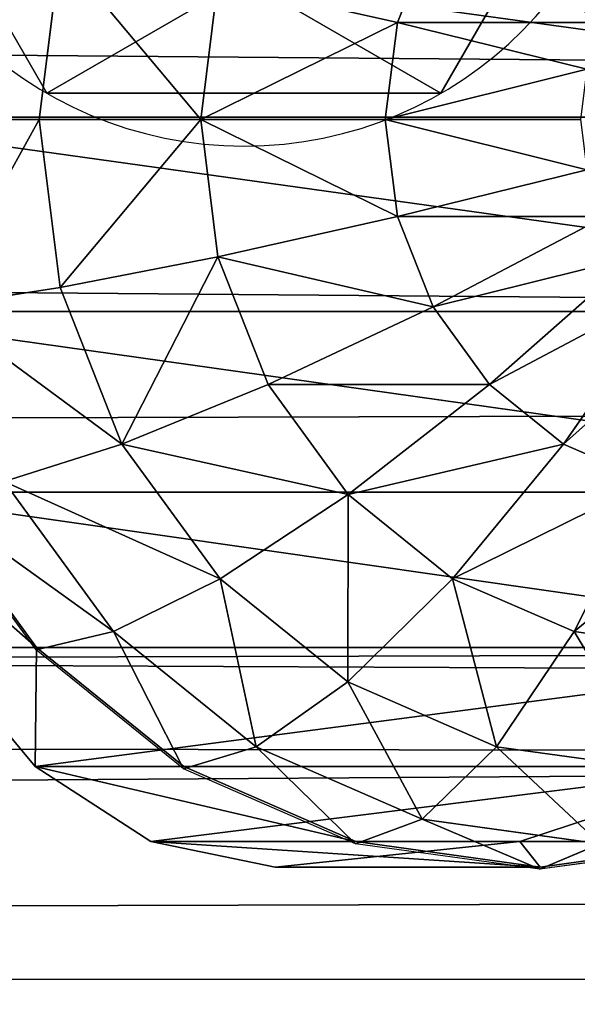
# Model space of a CAD drawing. Units: inches. Extents: x -174 to 626, y -400 to 464.
# Drawn here: x 199 to 201, y 13 to 16 of the extents above; entities that cross this region are included whole.
import ezdxf

# ---------------------------------------------------------------- set-up
doc = ezdxf.new("R2010")
doc.units = ezdxf.units.IN
doc.header["$MEASUREMENT"] = 0
doc.layers.get('0').update_dxf_attribs({"true_color": 0xffffff})

# ---------------------------------------------------------------- blocks, each defined once
blk = doc.blocks.new('Grupa_112')
for p, q in [((1.0565, 2.1017, 4.6584), (1.0565, 2.1017)), ((0.1464, 1.5763, 4.6584), (0.1464, 1.5763)), ((1.9665, 1.5763, 4.6584), (1.9665, 1.5763)), ((0.1464, 0.5254, 4.6584), (0.1464, 0.5254)), ((1.9665, 0.5254, 4.6584), (1.9665, 0.5254)), ((1.0565, 0, 4.6584), (1.0565, 0))]:
    blk.add_line(p, q)
at = {"extrusion": (-9.88139e-42, -1.71151e-41, -1)}
for centre in [(-1.0565, 1.0508, -4.6584), (-1.0565, 1.0508)]:
    blk.add_circle(centre, 1.0508, dxfattribs=at)
at = {"color": 254, "true_color": 0xe2e2e2}
mesh = blk.add_polyface(dxfattribs=at)
corners = [(1.0565, 0, 4.6584), (0.1464, 1.5763, 4.6584), (0.1464, 0.5254, 4.6584), (1.0565, 2.1017, 4.6584), (1.9665, 0.5254, 4.6584), (1.9665, 1.5763, 4.6584)]
mesh.append_faces([[corners[k] for k in face] for face in [(0, 1, 2), (3, 4, 5)]], dxfattribs={"vtx0": -1, "color": 254})
mesh.append_faces([[corners[k] for k in face] for face in [(1, 0, 3)]], dxfattribs={"vtx0": -1, "vtx1": -1, "color": 254})
mesh.append_faces([[corners[k] for k in face] for face in [(3, 0, 4)]], dxfattribs={"vtx0": -1, "vtx2": -1, "color": 254})
mesh = blk.add_polyface(dxfattribs=at)
corners = [(1.0565, 2.1017), (0.1464, 0.5254), (0.1464, 1.5763), (1.0565, 0), (1.9665, 1.5763), (1.9665, 0.5254)]
mesh.append_faces([[corners[k] for k in face] for face in [(0, 1, 2), (3, 4, 5)]], dxfattribs={"vtx0": -1, "color": 254})
mesh.append_faces([[corners[k] for k in face] for face in [(1, 0, 3)]], dxfattribs={"vtx0": -1, "vtx1": -1, "color": 254})
mesh.append_faces([[corners[k] for k in face] for face in [(3, 0, 4)]], dxfattribs={"vtx0": -1, "vtx2": -1, "color": 254})
mesh = blk.add_polyface(dxfattribs=at)
corners = [(0.1464, 1.5763, 4.6584), (1.0565, 2.1017), (0.1464, 1.5763), (1.0565, 2.1017, 4.6584)]
mesh.append_faces([[corners[k] for k in face] for face in [(0, 1, 2), (1, 0, 3)]], dxfattribs={"vtx0": -1, "color": 254})
mesh = blk.add_polyface(dxfattribs=at)
corners = [(1.0565, 2.1017, 4.6584), (1.9665, 1.5763), (1.0565, 2.1017), (1.9665, 1.5763, 4.6584)]
mesh.append_faces([[corners[k] for k in face] for face in [(0, 1, 2), (1, 0, 3)]], dxfattribs={"vtx0": -1, "color": 254})
mesh = blk.add_polyface(dxfattribs=at)
corners = [(0.1464, 1.5763, 4.6584), (0.1464, 0.5254), (0.1464, 0.5254, 4.6584), (0.1464, 1.5763)]
mesh.append_faces([[corners[k] for k in face] for face in [(0, 1, 2), (1, 0, 3)]], dxfattribs={"vtx0": -1, "color": 254})
mesh = blk.add_polyface(dxfattribs=at)
corners = [(1.9665, 1.5763), (1.9665, 0.5254, 4.6584), (1.9665, 0.5254), (1.9665, 1.5763, 4.6584)]
mesh.append_faces([[corners[k] for k in face] for face in [(0, 1, 2), (1, 0, 3)]], dxfattribs={"vtx0": -1, "color": 254})
mesh = blk.add_polyface(dxfattribs=at)
corners = [(1.0565, 0, 4.6584), (0.1464, 0.5254), (1.0565, 0), (0.1464, 0.5254, 4.6584)]
mesh.append_faces([[corners[k] for k in face] for face in [(0, 1, 2), (1, 0, 3)]], dxfattribs={"vtx0": -1, "color": 254})
mesh = blk.add_polyface(dxfattribs=at)
corners = [(1.9665, 0.5254, 4.6584), (1.0565, 0), (1.9665, 0.5254), (1.0565, 0, 4.6584)]
mesh.append_faces([[corners[k] for k in face] for face in [(0, 1, 2), (1, 0, 3)]], dxfattribs={"vtx0": -1, "color": 254})
blk = doc.blocks.new('Grupa_124')
blk.add_blockref('Grupa_112', (0.5046, 0.3199, 76.2279))
blk = doc.blocks.new('Grupa_137')
blk.add_blockref('Grupa_124', (-0.651, -0.1466, -0.3862))
blk = doc.blocks.new('Grupa_6')
for p, q in [((0, 1.3016, 59.9625), (178.6767, 1.8192)), ((179.2049, 1.1819, 3.2284), (0.5282, 0.6643, 63.191)), ((178.9137, 0.5176, 1.4398), (0.237, 0, 61.4023))]:
    blk.add_line(p, q)
at = {"color": 1, "true_color": 0xff0000}
mesh = blk.add_polyface(dxfattribs=at)
corners = [(0.0542, 3.2674, 60.3114), (178.6767, 1.8192), (0, 1.3016, 59.9625), (178.7309, 3.7851, 0.3489)]
mesh.append_faces([[corners[k] for k in face] for face in [(0, 1, 2), (1, 0, 3)]], dxfattribs={"vtx0": -1, "color": 1})
mesh = blk.add_polyface(dxfattribs=at)
corners = [(179.2049, 1.1819, 3.2284), (0.5824, 2.6301, 63.5398), (0.5282, 0.6643, 63.191), (179.2591, 3.1478, 3.5773)]
mesh.append_faces([[corners[k] for k in face] for face in [(0, 1, 2), (1, 0, 3)]], dxfattribs={"vtx0": -1, "color": 1})
mesh = blk.add_polyface(dxfattribs=at)
corners = [(178.9137, 0.5176, 1.4398), (0, 1.3016, 59.9625), (178.6767, 1.8192), (0.0824, 0.8492, 60.463), (0.237, 0, 61.4023)]
mesh.append_faces([[corners[k] for k in face] for face in [(0, 1, 2), (3, 0, 4)]], dxfattribs={"vtx0": -1, "color": 1})
mesh.append_faces([[corners[k] for k in face] for face in [(1, 0, 3)]], dxfattribs={"vtx0": -1, "vtx1": -1, "color": 1})
mesh = blk.add_polyface(dxfattribs=at)
corners = [(179.2049, 1.1819, 3.2284), (0.237, 0, 61.4023), (178.9137, 0.5176, 1.4398), (0.5282, 0.6643, 63.191)]
mesh.append_faces([[corners[k] for k in face] for face in [(0, 1, 2), (1, 0, 3)]], dxfattribs={"vtx0": -1, "color": 1})
blk = doc.blocks.new('Group_127')
for p, q in [((2, 4.0013, 2.0285), (2, 0.0013, 2.0285)), ((2.5176, 3.9331, 1.9604), (2.5176, 0.0694, 1.9604)), ((3, 3.7333, 1.7606), (3, 0.2692, 1.7606)), ((3.4142, 3.4155, 1.4427), (3.4142, 0.587, 1.4427)), ((3.7321, 3.0013, 1.0285), (3.7321, 1.0013, 1.0285)), ((3.9319, 2.5189, 0.5461), (3.7321, 3.0013, 1.0285)), ((3.9319, 2.5189, 0.5461), (3.9319, 2.5189, 2.305)), ((3.9319, 2.5189, 0.5461), (3.9319, 1.4836, 0.5461)), ((4, 2.0013, 2.305), (3.9319, 2.5189, 2.305)), ((4, 2.0013, 0.0285), (3.9319, 2.5189, 0.5461)), ((3.9378, 2.5176, 2.306), (4.0059, 2, 2.306)), ((3.4201, 2, 3.7202), (3.3719, 1.634, 3.7202)), ((3.6789, 1.5517, 3.306), (3.738, 2, 3.306)), ((3.8719, 1.5, 2.8236), (3.9378, 2, 2.8236)), ((3.9319, 1.4836, 2.305), (4, 2.0013, 2.305)), ((3.9319, 1.4836, 0.5461), (4, 2.0013, 0.0285)), ((3.9378, 2, 2.8236), (4.0059, 2, 2.306)), ((4.0059, 2, 2.306), (3.9378, 1.4824, 2.306)), ((4, 2.0013, 0.0285), (4, 2.0013, 2.305)), ((2.4542, 1.7412, 4.2378), (2.8719, 1.5, 4.038)), ((2.8719, 1.5, 4.038), (2.9718, 1.7412, 4.038)), ((2.9718, 1.7412, 4.038), (3.3719, 1.634, 3.7202)), ((2.3719, 1.634, 4.2378), (2.713, 1.2929, 4.038)), ((3.3719, 1.634, 3.7202), (3.2307, 1.2929, 3.7202)), ((3.3719, 1.634, 3.7202), (3.6789, 1.5517, 3.306)), ((2.2647, 1.5517, 4.2378), (2.5059, 1.134, 4.038)), ((3.5059, 1.134, 3.306), (3.6789, 1.5517, 3.306)), ((3.6789, 1.5517, 3.306), (3.8719, 1.5, 2.8236)), ((1.8719, 1.5, 4.2378), (1.7471, 1.0341, 4.038)), ((2.1399, 1.5, 4.2378), (2.2647, 1.0341, 4.038)), ((2.713, 1.2929, 4.038), (2.8719, 1.5, 4.038)), ((2.8719, 1.5, 4.038), (3.2307, 1.2929, 3.7202)), ((3.6789, 1.0341, 2.8236), (3.8719, 1.5, 2.8236)), ((3.8719, 1.5, 2.8236), (3.9378, 1.4824, 2.306)), ((2.0059, 1.4824, 4.2378), (2.0059, 1, 4.038)), ((3.7321, 1.0013, 2.305), (3.9319, 1.4836, 2.305)), ((3.7321, 1.0013, 1.0285), (3.9319, 1.4836, 0.5461)), ((3.9378, 1.4824, 2.306), (3.738, 1, 2.306)), ((3.9319, 1.4836, 0.5461), (3.9319, 1.4836, 2.305)), ((2.5059, 1.134, 4.038), (2.713, 1.2929, 4.038)), ((2.713, 1.2929, 4.038), (3.0059, 1, 3.7202)), ((3.2307, 1.2929, 3.7202), (3.0059, 1, 3.7202)), ((3.2307, 1.2929, 3.7202), (3.5059, 1.134, 3.306)), ((1.5059, 1.134, 4.038), (1.7471, 1.0341, 4.038)), ((2.2647, 1.0341, 4.038), (2.5059, 1.134, 4.038)), ((2.5059, 1.134, 4.038), (2.713, 0.7753, 3.7202)), ((3.2307, 0.7753, 3.306), (3.5059, 1.134, 3.306)), ((3.5059, 1.134, 3.306), (3.6789, 1.0341, 2.8236)), ((1.7471, 1.0341, 4.038), (1.6399, 0.634, 3.7202)), ((1.7471, 1.0341, 4.038), (2.0059, 1, 4.038)), ((2.0059, 1, 4.038), (2.2647, 1.0341, 4.038)), ((2.2647, 1.0341, 4.038), (2.3719, 0.634, 3.7202)), ((3.3719, 0.634, 2.8236), (3.6789, 1.0341, 2.8236)), ((3.6789, 1.0341, 2.8236), (3.738, 1, 2.306)), ((2.0059, 1, 4.038), (2.0059, 0.5858, 3.7202)), ((3.0059, 1, 3.7202), (2.713, 0.7753, 3.7202)), ((3.0059, 1, 3.7202), (3.2307, 0.7753, 3.306)), ((3.4142, 0.587, 2.305), (3.7321, 1.0013, 2.305)), ((3.4142, 0.587, 1.4427), (3.7321, 1.0013, 1.0285)), ((3.738, 1, 2.306), (3.4201, 0.5858, 2.306)), ((3.7321, 1.0013, 1.0285), (3.7321, 1.0013, 2.305)), ((2.713, 0.7753, 3.7202), (2.3719, 0.634, 3.7202)), ((2.713, 0.7753, 3.7202), (2.8719, 0.5, 3.306)), ((2.8719, 0.5, 3.306), (3.2307, 0.7753, 3.306)), ((3.2307, 0.7753, 3.306), (3.3719, 0.634, 2.8236)), ((2.0059, 0.5858, 3.7202), (1.6399, 0.634, 3.7202)), ((2.3719, 0.634, 3.7202), (2.0059, 0.5858, 3.7202)), ((2.3719, 0.634, 3.7202), (2.4542, 0.327, 3.306)), ((2.9718, 0.327, 2.8236), (3.3719, 0.634, 2.8236)), ((3.3719, 0.634, 2.8236), (3.4201, 0.5858, 2.306)), ((2.0059, 0.5858, 3.7202), (2.0059, 0.2679, 3.306)), ((3, 0.2692, 2.305), (3.4142, 0.587, 2.305)), ((3.4201, 0.5858, 2.306), (3.0059, 0.2679, 2.306)), ((3.4142, 0.587, 1.4427), (3.4142, 0.587, 2.305)), ((2.4542, 0.327, 3.306), (2.8719, 0.5, 3.306)), ((2.8719, 0.5, 3.306), (2.9718, 0.327, 2.8236)), ((1.5576, 0.327, 3.306), (2.0059, 0.2679, 3.306)), ((2.0059, 0.2679, 3.306), (2.4542, 0.327, 3.306)), ((2.4542, 0.327, 3.306), (2.5059, 0.134, 2.8236)), ((2.0059, 0.2679, 3.306), (2.0059, 0.0681, 2.8236))]:
    blk.add_line(p, q)
at = {"color": 18, "true_color": 0x000000}
mesh = blk.add_polyface(dxfattribs=at)
corners = [(2, 4.0013, 2.0285), (1.4824, 0.0694, 1.9604), (1.4824, 3.9331, 1.9604), (2, 0.0013, 2.0285)]
mesh.append_faces([[corners[k] for k in face] for face in [(0, 1, 2), (1, 0, 3)]], dxfattribs={"vtx0": -1, "color": 18})
mesh = blk.add_polyface(dxfattribs=at)
corners = [(2.5176, 3.9331, 1.9604), (2, 0.0013, 2.0285), (2, 4.0013, 2.0285), (2.5176, 0.0694, 1.9604)]
mesh.append_faces([[corners[k] for k in face] for face in [(0, 1, 2), (1, 0, 3)]], dxfattribs={"vtx0": -1, "color": 18})
mesh = blk.add_polyface(dxfattribs=at)
corners = [(3, 3.7333, 1.7606), (2.5176, 0.0694, 1.9604), (2.5176, 3.9331, 1.9604), (3, 0.2692, 1.7606)]
mesh.append_faces([[corners[k] for k in face] for face in [(0, 1, 2), (1, 0, 3)]], dxfattribs={"vtx0": -1, "color": 18})
mesh = blk.add_polyface(dxfattribs=at)
corners = [(3.4142, 3.4155, 1.4427), (3, 0.2692, 1.7606), (3, 3.7333, 1.7606), (3.4142, 0.587, 1.4427)]
mesh.append_faces([[corners[k] for k in face] for face in [(0, 1, 2), (1, 0, 3)]], dxfattribs={"vtx0": -1, "color": 18})
mesh = blk.add_polyface(dxfattribs=at)
corners = [(3.4142, 3.4155, 1.4427), (3.7321, 1.0013, 1.0285), (3.4142, 0.587, 1.4427), (3.7321, 3.0013, 1.0285)]
mesh.append_faces([[corners[k] for k in face] for face in [(0, 1, 2), (1, 0, 3)]], dxfattribs={"vtx0": -1, "color": 18})
mesh = blk.add_polyface(dxfattribs=at)
corners = [(3.7321, 3.0013, 1.0285), (3.9319, 2.5189, 2.305), (3.9319, 2.5189, 0.5461), (3.7321, 3.0013, 2.305)]
mesh.append_faces([[corners[k] for k in face] for face in [(0, 1, 2), (1, 0, 3)]], dxfattribs={"vtx0": -1, "color": 18})
mesh = blk.add_polyface(dxfattribs=at)
corners = [(3.7321, 3.0013, 1.0285), (3.9319, 1.4836, 0.5461), (3.7321, 1.0013, 1.0285), (3.9319, 2.5189, 0.5461)]
mesh.append_faces([[corners[k] for k in face] for face in [(0, 1, 2), (1, 0, 3)]], dxfattribs={"vtx0": -1, "color": 18})
mesh = blk.add_polyface(dxfattribs=at)
corners = [(3.9378, 2, 2.8236), (3.9378, 2.5176, 2.306), (4.0059, 2, 2.306), (3.8719, 2.5, 2.8236)]
mesh.append_faces([[corners[k] for k in face] for face in [(0, 1, 2), (1, 0, 3)]], dxfattribs={"vtx0": -1, "color": 18})
mesh = blk.add_polyface(dxfattribs=at)
corners = [(3.9319, 2.5189, 0.5461), (4, 2.0013, 2.305), (4, 2.0013, 0.0285), (3.9319, 2.5189, 2.305)]
mesh.append_faces([[corners[k] for k in face] for face in [(0, 1, 2), (1, 0, 3)]], dxfattribs={"vtx0": -1, "color": 18})
mesh = blk.add_polyface(dxfattribs=at)
corners = [(3.9319, 2.5189, 0.5461), (4, 2.0013, 0.0285), (3.9319, 1.4836, 0.5461)]
mesh.append_faces([[corners[k] for k in face] for face in [(0, 1, 2)]], dxfattribs={"color": 18})
mesh = blk.add_polyface(dxfattribs=at)
corners = [(3.0059, 2, 4.038), (3.3719, 1.634, 3.7202), (2.9718, 1.7412, 4.038), (3.4201, 2, 3.7202)]
mesh.append_faces([[corners[k] for k in face] for face in [(0, 1, 2), (1, 0, 3)]], dxfattribs={"vtx0": -1, "color": 18})
mesh = blk.add_polyface(dxfattribs=at)
corners = [(3.3719, 1.634, 3.7202), (3.738, 2, 3.306), (3.6789, 1.5517, 3.306), (3.4201, 2, 3.7202)]
mesh.append_faces([[corners[k] for k in face] for face in [(0, 1, 2), (1, 0, 3)]], dxfattribs={"vtx0": -1, "color": 18})
mesh = blk.add_polyface(dxfattribs=at)
corners = [(3.6789, 1.5517, 3.306), (3.9378, 2, 2.8236), (3.8719, 1.5, 2.8236), (3.738, 2, 3.306)]
mesh.append_faces([[corners[k] for k in face] for face in [(0, 1, 2), (1, 0, 3)]], dxfattribs={"vtx0": -1, "color": 18})
mesh = blk.add_polyface(dxfattribs=at)
corners = [(3.8719, 1.5, 2.8236), (4.0059, 2, 2.306), (3.9378, 1.4824, 2.306), (3.9378, 2, 2.8236)]
mesh.append_faces([[corners[k] for k in face] for face in [(0, 1, 2), (1, 0, 3)]], dxfattribs={"vtx0": -1, "color": 18})
mesh = blk.add_polyface(dxfattribs=at)
corners = [(3.9319, 1.4836, 0.5461), (4, 2.0013, 2.305), (3.9319, 1.4836, 2.305), (4, 2.0013, 0.0285)]
mesh.append_faces([[corners[k] for k in face] for face in [(0, 1, 2), (1, 0, 3)]], dxfattribs={"vtx0": -1, "color": 18})
mesh = blk.add_polyface(dxfattribs=at)
corners = [(2.5059, 1.866, 4.2378), (2.8719, 1.5, 4.038), (2.4542, 1.7412, 4.2378), (2.9718, 1.7412, 4.038)]
mesh.append_faces([[corners[k] for k in face] for face in [(0, 1, 2), (1, 0, 3)]], dxfattribs={"vtx0": -1, "color": 18})
mesh = blk.add_polyface(dxfattribs=at)
corners = [(2.4542, 1.7412, 4.2378), (2.713, 1.2929, 4.038), (2.3719, 1.634, 4.2378), (2.8719, 1.5, 4.038)]
mesh.append_faces([[corners[k] for k in face] for face in [(0, 1, 2), (1, 0, 3)]], dxfattribs={"vtx0": -1, "color": 18})
mesh = blk.add_polyface(dxfattribs=at)
corners = [(2.9718, 1.7412, 4.038), (3.2307, 1.2929, 3.7202), (2.8719, 1.5, 4.038), (3.3719, 1.634, 3.7202)]
mesh.append_faces([[corners[k] for k in face] for face in [(0, 1, 2), (1, 0, 3)]], dxfattribs={"vtx0": -1, "color": 18})
mesh = blk.add_polyface(dxfattribs=at)
corners = [(1.6399, 1.634, 4.2378), (1.5059, 1.134, 4.038), (1.2988, 1.2929, 4.038), (1.7471, 1.5517, 4.2378)]
mesh.append_faces([[corners[k] for k in face] for face in [(0, 1, 2), (1, 0, 3)]], dxfattribs={"vtx0": -1, "color": 18})
mesh = blk.add_polyface(dxfattribs=at)
corners = [(2.3719, 1.634, 4.2378), (2.5059, 1.134, 4.038), (2.2647, 1.5517, 4.2378), (2.713, 1.2929, 4.038)]
mesh.append_faces([[corners[k] for k in face] for face in [(0, 1, 2), (1, 0, 3)]], dxfattribs={"vtx0": -1, "color": 18})
mesh = blk.add_polyface(dxfattribs=at)
corners = [(3.2307, 1.2929, 3.7202), (3.6789, 1.5517, 3.306), (3.5059, 1.134, 3.306), (3.3719, 1.634, 3.7202)]
mesh.append_faces([[corners[k] for k in face] for face in [(0, 1, 2), (1, 0, 3)]], dxfattribs={"vtx0": -1, "color": 18})
mesh = blk.add_polyface(dxfattribs=at)
corners = [(1.7471, 1.5517, 4.2378), (1.7471, 1.0341, 4.038), (1.5059, 1.134, 4.038), (1.8719, 1.5, 4.2378)]
mesh.append_faces([[corners[k] for k in face] for face in [(0, 1, 2), (1, 0, 3)]], dxfattribs={"vtx0": -1, "color": 18})
mesh = blk.add_polyface(dxfattribs=at)
corners = [(2.2647, 1.5517, 4.2378), (2.2647, 1.0341, 4.038), (2.1399, 1.5, 4.2378), (2.5059, 1.134, 4.038)]
mesh.append_faces([[corners[k] for k in face] for face in [(0, 1, 2), (1, 0, 3)]], dxfattribs={"vtx0": -1, "color": 18})
mesh = blk.add_polyface(dxfattribs=at)
corners = [(3.5059, 1.134, 3.306), (3.8719, 1.5, 2.8236), (3.6789, 1.0341, 2.8236), (3.6789, 1.5517, 3.306)]
mesh.append_faces([[corners[k] for k in face] for face in [(0, 1, 2), (1, 0, 3)]], dxfattribs={"vtx0": -1, "color": 18})
mesh = blk.add_polyface(dxfattribs=at)
corners = [(1.8719, 1.5, 4.2378), (2.0059, 1, 4.038), (1.7471, 1.0341, 4.038), (2.0059, 1.4824, 4.2378)]
mesh.append_faces([[corners[k] for k in face] for face in [(0, 1, 2), (1, 0, 3)]], dxfattribs={"vtx0": -1, "color": 18})
mesh = blk.add_polyface(dxfattribs=at)
corners = [(2.1399, 1.5, 4.2378), (2.0059, 1, 4.038), (2.0059, 1.4824, 4.2378), (2.2647, 1.0341, 4.038)]
mesh.append_faces([[corners[k] for k in face] for face in [(0, 1, 2), (1, 0, 3)]], dxfattribs={"vtx0": -1, "color": 18})
mesh = blk.add_polyface(dxfattribs=at)
corners = [(2.8719, 1.5, 4.038), (3.0059, 1, 3.7202), (2.713, 1.2929, 4.038), (3.2307, 1.2929, 3.7202)]
mesh.append_faces([[corners[k] for k in face] for face in [(0, 1, 2), (1, 0, 3)]], dxfattribs={"vtx0": -1, "color": 18})
mesh = blk.add_polyface(dxfattribs=at)
corners = [(3.6789, 1.0341, 2.8236), (3.9378, 1.4824, 2.306), (3.738, 1, 2.306), (3.8719, 1.5, 2.8236)]
mesh.append_faces([[corners[k] for k in face] for face in [(0, 1, 2), (1, 0, 3)]], dxfattribs={"vtx0": -1, "color": 18})
mesh = blk.add_polyface(dxfattribs=at)
corners = [(3.7321, 1.0013, 1.0285), (3.9319, 1.4836, 2.305), (3.7321, 1.0013, 2.305), (3.9319, 1.4836, 0.5461)]
mesh.append_faces([[corners[k] for k in face] for face in [(0, 1, 2), (1, 0, 3)]], dxfattribs={"vtx0": -1, "color": 18})
mesh = blk.add_polyface(dxfattribs=at)
corners = [(2.713, 1.2929, 4.038), (2.713, 0.7753, 3.7202), (2.5059, 1.134, 4.038), (3.0059, 1, 3.7202)]
mesh.append_faces([[corners[k] for k in face] for face in [(0, 1, 2), (1, 0, 3)]], dxfattribs={"vtx0": -1, "color": 18})
mesh = blk.add_polyface(dxfattribs=at)
corners = [(3.0059, 1, 3.7202), (3.5059, 1.134, 3.306), (3.2307, 0.7753, 3.306), (3.2307, 1.2929, 3.7202)]
mesh.append_faces([[corners[k] for k in face] for face in [(0, 1, 2), (1, 0, 3)]], dxfattribs={"vtx0": -1, "color": 18})
mesh = blk.add_polyface(dxfattribs=at)
corners = [(1.5059, 1.134, 4.038), (1.6399, 0.634, 3.7202), (1.2988, 0.7753, 3.7202), (1.7471, 1.0341, 4.038)]
mesh.append_faces([[corners[k] for k in face] for face in [(0, 1, 2), (1, 0, 3)]], dxfattribs={"vtx0": -1, "color": 18})
mesh = blk.add_polyface(dxfattribs=at)
corners = [(2.5059, 1.134, 4.038), (2.3719, 0.634, 3.7202), (2.2647, 1.0341, 4.038), (2.713, 0.7753, 3.7202)]
mesh.append_faces([[corners[k] for k in face] for face in [(0, 1, 2), (1, 0, 3)]], dxfattribs={"vtx0": -1, "color": 18})
mesh = blk.add_polyface(dxfattribs=at)
corners = [(3.2307, 0.7753, 3.306), (3.6789, 1.0341, 2.8236), (3.3719, 0.634, 2.8236), (3.5059, 1.134, 3.306)]
mesh.append_faces([[corners[k] for k in face] for face in [(0, 1, 2), (1, 0, 3)]], dxfattribs={"vtx0": -1, "color": 18})
mesh = blk.add_polyface(dxfattribs=at)
corners = [(1.7471, 1.0341, 4.038), (2.0059, 0.5858, 3.7202), (1.6399, 0.634, 3.7202), (2.0059, 1, 4.038)]
mesh.append_faces([[corners[k] for k in face] for face in [(0, 1, 2), (1, 0, 3)]], dxfattribs={"vtx0": -1, "color": 18})
mesh = blk.add_polyface(dxfattribs=at)
corners = [(2.2647, 1.0341, 4.038), (2.0059, 0.5858, 3.7202), (2.0059, 1, 4.038), (2.3719, 0.634, 3.7202)]
mesh.append_faces([[corners[k] for k in face] for face in [(0, 1, 2), (1, 0, 3)]], dxfattribs={"vtx0": -1, "color": 18})
mesh = blk.add_polyface(dxfattribs=at)
corners = [(3.3719, 0.634, 2.8236), (3.738, 1, 2.306), (3.4201, 0.5858, 2.306), (3.6789, 1.0341, 2.8236)]
mesh.append_faces([[corners[k] for k in face] for face in [(0, 1, 2), (1, 0, 3)]], dxfattribs={"vtx0": -1, "color": 18})
mesh = blk.add_polyface(dxfattribs=at)
corners = [(2.8719, 0.5, 3.306), (3.0059, 1, 3.7202), (3.2307, 0.7753, 3.306), (2.713, 0.7753, 3.7202)]
mesh.append_faces([[corners[k] for k in face] for face in [(0, 1, 2), (1, 0, 3)]], dxfattribs={"vtx0": -1, "color": 18})
mesh = blk.add_polyface(dxfattribs=at)
corners = [(3.7321, 1.0013, 1.0285), (3.4142, 0.587, 2.305), (3.4142, 0.587, 1.4427), (3.7321, 1.0013, 2.305)]
mesh.append_faces([[corners[k] for k in face] for face in [(0, 1, 2), (1, 0, 3)]], dxfattribs={"vtx0": -1, "color": 18})
mesh = blk.add_polyface(dxfattribs=at)
corners = [(2.3719, 0.634, 3.7202), (2.8719, 0.5, 3.306), (2.4542, 0.327, 3.306), (2.713, 0.7753, 3.7202)]
mesh.append_faces([[corners[k] for k in face] for face in [(0, 1, 2), (1, 0, 3)]], dxfattribs={"vtx0": -1, "color": 18})
mesh = blk.add_polyface(dxfattribs=at)
corners = [(2.9718, 0.327, 2.8236), (3.2307, 0.7753, 3.306), (3.3719, 0.634, 2.8236), (2.8719, 0.5, 3.306)]
mesh.append_faces([[corners[k] for k in face] for face in [(0, 1, 2), (1, 0, 3)]], dxfattribs={"vtx0": -1, "color": 18})
mesh = blk.add_polyface(dxfattribs=at)
corners = [(1.5576, 0.327, 3.306), (2.0059, 0.5858, 3.7202), (2.0059, 0.2679, 3.306), (1.6399, 0.634, 3.7202)]
mesh.append_faces([[corners[k] for k in face] for face in [(0, 1, 2), (1, 0, 3)]], dxfattribs={"vtx0": -1, "color": 18})
mesh = blk.add_polyface(dxfattribs=at)
corners = [(2.0059, 0.5858, 3.7202), (2.4542, 0.327, 3.306), (2.0059, 0.2679, 3.306), (2.3719, 0.634, 3.7202)]
mesh.append_faces([[corners[k] for k in face] for face in [(0, 1, 2), (1, 0, 3)]], dxfattribs={"vtx0": -1, "color": 18})
mesh = blk.add_polyface(dxfattribs=at)
corners = [(3.0059, 0.2679, 2.306), (3.3719, 0.634, 2.8236), (3.4201, 0.5858, 2.306), (2.9718, 0.327, 2.8236)]
mesh.append_faces([[corners[k] for k in face] for face in [(0, 1, 2), (1, 0, 3)]], dxfattribs={"vtx0": -1, "color": 18})
mesh = blk.add_polyface(dxfattribs=at)
corners = [(3.4142, 0.587, 2.305), (3, 0.2692, 1.7606), (3.4142, 0.587, 1.4427), (3, 0.2692, 2.305)]
mesh.append_faces([[corners[k] for k in face] for face in [(0, 1, 2), (1, 0, 3)]], dxfattribs={"vtx0": -1, "color": 18})
mesh = blk.add_polyface(dxfattribs=at)
corners = [(2.5059, 0.134, 2.8236), (2.8719, 0.5, 3.306), (2.9718, 0.327, 2.8236), (2.4542, 0.327, 3.306)]
mesh.append_faces([[corners[k] for k in face] for face in [(0, 1, 2), (1, 0, 3)]], dxfattribs={"vtx0": -1, "color": 18})
mesh = blk.add_polyface(dxfattribs=at)
corners = [(1.5576, 0.327, 3.306), (2.0059, 0.0681, 2.8236), (1.5059, 0.134, 2.8236), (2.0059, 0.2679, 3.306)]
mesh.append_faces([[corners[k] for k in face] for face in [(0, 1, 2), (1, 0, 3)]], dxfattribs={"vtx0": -1, "color": 18})
mesh = blk.add_polyface(dxfattribs=at)
corners = [(2.0059, 0.2679, 3.306), (2.5059, 0.134, 2.8236), (2.0059, 0.0681, 2.8236), (2.4542, 0.327, 3.306)]
mesh.append_faces([[corners[k] for k in face] for face in [(0, 1, 2), (1, 0, 3)]], dxfattribs={"vtx0": -1, "color": 18})
blk = doc.blocks.new('Grupa_144')
at = {"color": 18, "true_color": 0x000000, "extrusion": (0.310676, 6.52839e-14, 0.950516), "rotation": 180.0000000000124}
blk.add_blockref('Group_127', (4.0781, 36.5225, 10.4959), dxfattribs=at)
blk = doc.blocks.new('Group_146')
blk.add_blockref('Grupa_144', (127.744, -0.001, 13.2074))
blk = doc.blocks.new('Group_7')
blk.add_blockref('Group_146', (0, -1.867, 68.6463))
blk = doc.blocks.new('Grupa_21')
for name, p in [('Group_7', (2.9882, 2.156, -65.6324)), ('Grupa_6', (9.6698, 0, 5.892))]:
    blk.add_blockref(name, p)
blk = doc.blocks.new('Grupa_61')
blk.add_blockref('Grupa_21', (0.3083, 0, 67.8457))
blk = doc.blocks.new('0208')
blk.add_line((40.8058, 130.9831), (217.4641, 130.9831))

msp = doc.modelspace()

# ---------------------------------------------------------------- block references
for name, p in [('0208', (70.046, -117.6144)), ('Grupa_61', (98.6451, 13.3016, 85.981))]:
    msp.add_blockref(name, p)
at = {"rotation": 90.00000000000001}
msp.add_blockref('Grupa_137', (201.2832, 15.7317, 108.5895), dxfattribs=at)

doc.saveas('drawing.dxf')
